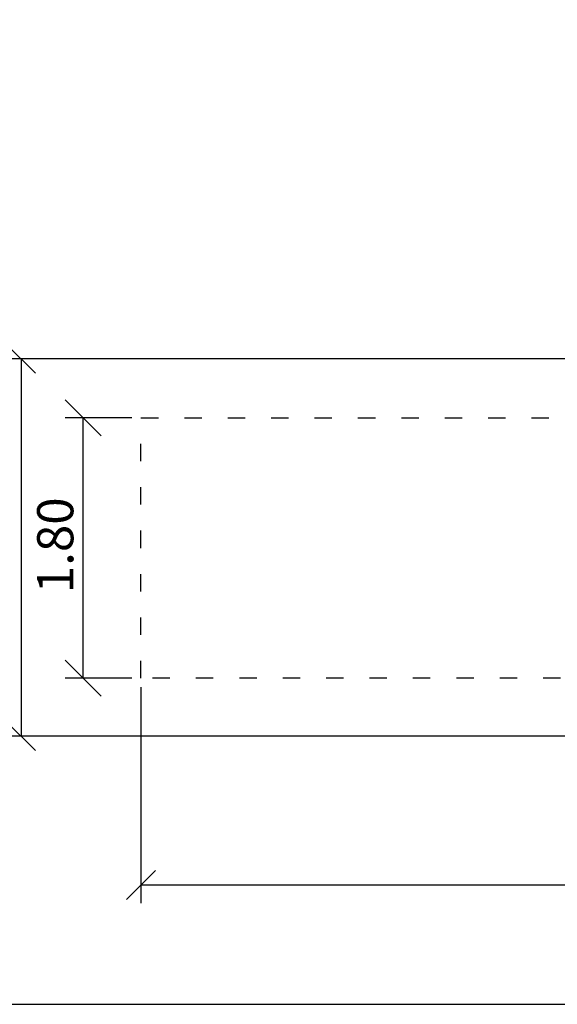
# Model space of a CAD drawing. Units: millimetres. Extents: x 716 to 18516, y 580 to 15380.
# Drawn here: x 4899 to 8615, y 580 to 7389 of the extents above; entities that cross this region are included whole.
import ezdxf

# ---------------------------------------------------------------- set-up
doc = ezdxf.new("R2010")
doc.units = ezdxf.units.MM
doc.linetypes.add('ACAD_ISO03W100', pattern=[30, 12, -18])
doc.layers.add('MV', color=2, linetype='Continuous', plot=False)
for name, color, linetype in [('strefa bezpieczeństwa', 6, 'ACAD_ISO03W100'), ('wymiary 100', 5, 'Continuous'), ('wymiary 100 strefy', 5, 'Continuous')]:
    doc.layers.add(name, color=color, linetype=linetype)
doc.styles.get("Standard").update_dxf_attribs({"font": 'arial.ttf'})
doc.dimstyles.new('FK_rzuty 100_m$0', dxfattribs={"dimscale": 100, "dimtxt": 2.5, "dimasz": 2.5, "dimexe": 1.25, "dimexo": 0.625, "dimtad": 1, "dimlfac": 0.001, "dimrnd": 0.01, "dimzin": 1, "dimdsep": 46, "dimtxsty": 'Standard', "dimblk": 'OBLIQUE', "dimblk1": 'ARCHTICK', "dimblk2": 'OBLIQUE', "dimcen": 2.5, "dimadec": 0, "dimazin": 0, "dimtfac": 1, "dimtmove": 0, "dimatfit": 3, "dimfxl": 1, "dimarcsym": 0})
doc.dimstyles.new('FK_rzuty 100_STREFY', dxfattribs={"dimscale": 100, "dimtxt": 4, "dimasz": 2.5, "dimexe": 1.25, "dimexo": 0.625, "dimgap": 1, "dimtad": 1, "dimdec": 1, "dimlfac": 0.001, "dimrnd": 0.01, "dimzin": 1, "dimdsep": 46, "dimtxsty": 'Standard', "dimblk": 'OBLIQUE', "dimcen": 2.5, "dimadec": 0, "dimazin": 0, "dimtfac": 1, "dimtdec": 1, "dimtmove": 0, "dimatfit": 3, "dimfxl": 1, "dimarcsym": 0})

# ---------------------------------------------------------------- blocks, each defined once
blk = doc.blocks.new('_Oblique')
at = {"color": 0, "linetype": 'ByBlock', "lineweight": -2}
blk.add_line((-0.5, -0.5), (0.5, 0.5), dxfattribs=at)
blk = doc.blocks.new('*D8')
at = {"layer": 'Defpoints', "color": 0, "transparency": 16777216}
for p in [(5737.6, 2835.9), (13437.6, 2835.9), (5737.6, 1404.8)]:
    blk.add_point(p, dxfattribs=at)
at = {"layer": 'wymiary 100 strefy', "color": 0, "lineweight": -2, "transparency": 16777216}
for p, q in [((5737.6, 2773.4), (5737.6, 1279.8)), ((13437.6, 2773.4), (13437.6, 1279.8)), ((13437.6, 1404.8), (5737.6, 1404.8))]:
    blk.add_line(p, q, dxfattribs=at)
at = {"layer": 'wymiary 100 strefy', "color": 0, "lineweight": -2, "transparency": 16777216, "xscale": 200, "yscale": 200, "zscale": 200, "rotation": 180}
blk.add_blockref('_Oblique', (5737.6, 1404.8), dxfattribs=at)
at = {"layer": 'wymiary 100 strefy', "color": 0, "lineweight": -2, "transparency": 16777216, "xscale": 200, "yscale": 200, "zscale": 200}
blk.add_blockref('_Oblique', (13437.6, 1404.8), dxfattribs=at)
at = {"layer": 'wymiary 100 strefy', "color": 0, "transparency": 16777216, "insert": (8970.4, 1811.1), "char_height": 300, "attachment_point": 1}
blk.add_mtext('7.70 m ', dxfattribs=at)
blk = doc.blocks.new('*D9')
at = {"layer": 'Defpoints', "color": 0, "transparency": 16777216}
for p in [(5337.6, 4635.9), (5737.6, 4635.9), (5737.6, 2835.9)]:
    blk.add_point(p, dxfattribs=at)
at = {"layer": 'wymiary 100', "color": 0, "linetype": 'ByBlock', "lineweight": -2, "transparency": 16777216}
for p, q in [((5675.1, 4635.9), (5212.6, 4635.9)), ((5337.6, 2835.9), (5337.6, 4635.9)), ((5675.1, 2835.9), (5212.6, 2835.9))]:
    blk.add_line(p, q, dxfattribs=at)
at = {"layer": 'wymiary 100', "color": 0, "lineweight": -2, "transparency": 16777216, "xscale": 250, "yscale": 250, "zscale": 250}
for p, rotation in [((5337.6, 4635.9), 90), ((5337.6, 2835.9), 270)]:
    blk.add_blockref('_Oblique', p, dxfattribs=dict(at, rotation=rotation))
at = {"layer": 'wymiary 100', "color": 0, "transparency": 16777216, "insert": (5019.8, 3423.4), "char_height": 250, "attachment_point": 1, "rotation": 90}
blk.add_mtext('1.80 ', dxfattribs=at)
blk = doc.blocks.new('_ArchTick')
at = {"color": 0, "linetype": 'ByBlock', "const_width": 0.15}
blk.add_lwpolyline([(-0.5, -0.5), (0.5, 0.5)], dxfattribs=at)
blk = doc.blocks.new('*D11')
at = {"layer": 'Defpoints', "color": 0, "transparency": 16777216}
for p in [(9167.4, 5044.1), (4909, 2434.4), (9223.6, 2434.4)]:
    blk.add_point(p, dxfattribs=at)
at = {"layer": 'wymiary 100 strefy', "color": 0, "lineweight": -2, "transparency": 16777216}
for p, q in [((9104.9, 5044.1), (4784, 5044.1)), ((4909, 5044.1), (4909, 2434.4)), ((9161.1, 2434.4), (4784, 2434.4))]:
    blk.add_line(p, q, dxfattribs=at)
at = {"layer": 'wymiary 100 strefy', "color": 0, "lineweight": -2, "transparency": 16777216, "xscale": 200, "yscale": 200, "zscale": 200}
for p, rotation in [((4909, 5044.1), 90), ((4909, 2434.4), 270)]:
    blk.add_blockref('_Oblique', p, dxfattribs=dict(at, rotation=rotation))
at = {"layer": 'wymiary 100 strefy', "color": 0, "transparency": 16777216, "insert": (4502.7, 3153.6), "char_height": 300, "attachment_point": 1, "rotation": 90}
blk.add_mtext('2.60 m ', dxfattribs=at)

msp = doc.modelspace()

# ---------------------------------------------------------------- linework, layer by layer
at = {"layer": 'MV'}
msp.add_lwpolyline([(716.429, 580.32), (18516.429, 580.32), (18516.429, 15380.32), (716.429, 15380.32)], close=True, dxfattribs=at)
at = {"layer": 'strefa bezpieczeństwa', "ltscale": 10}
msp.add_line((5737.553, 4635.88), (13437.553, 4635.88), dxfattribs=at)
msp.add_lwpolyline([(5737.553, 4635.88), (13437.553, 4635.88), (13437.553, 2835.88), (5737.553, 2835.88)], close=True, dxfattribs=at)

# ---------------------------------------------------------------- dimensions: what is measured, and where the dimension line sits
at = {"layer": 'wymiary 100'}
dim = msp.add_linear_dim(base=(5337.553, 4635.88), p1=(5737.553, 2835.88), p2=(5737.553, 4635.88), angle=90, text='<> ', dimstyle='FK_rzuty 100_m$0', override={"dimarcsym": 1}, dxfattribs=at)
dim.commit()
dim.dimension.update_dxf_attribs({"geometry": '*D9', "text_midpoint": (5337.553, 3735.88), "dimtype": 160})
at = {"layer": 'wymiary 100 strefy'}
dim = msp.add_linear_dim(base=(4909.015, 2434.384), p1=(9167.403, 5044.075), p2=(9223.603, 2434.384), angle=90, text='<> ', dimstyle='FK_rzuty 100_STREFY', override={"dimtxt": 3, "dimasz": 2, "dimdec": 2, "dimrnd": 0.1, "dimpost": ' m'}, dxfattribs=at)
dim.commit()
dim.dimension.update_dxf_attribs({"geometry": '*D11', "text_midpoint": (4909.015, 3774.576), "dimtype": 160})
dim = msp.add_linear_dim(base=(5737.553, 1404.791), p1=(13437.553, 2835.88), p2=(5737.553, 2835.88), text='<> ', dimstyle='FK_rzuty 100_STREFY', override={"dimtxt": 3, "dimasz": 2, "dimdec": 2, "dimrnd": 0.1, "dimpost": ' m'}, dxfattribs=at)
dim.commit()
dim.dimension.update_dxf_attribs({"geometry": '*D8', "text_midpoint": (9587.553, 1404.791), "dimtype": 160})

doc.saveas('drawing.dxf')
